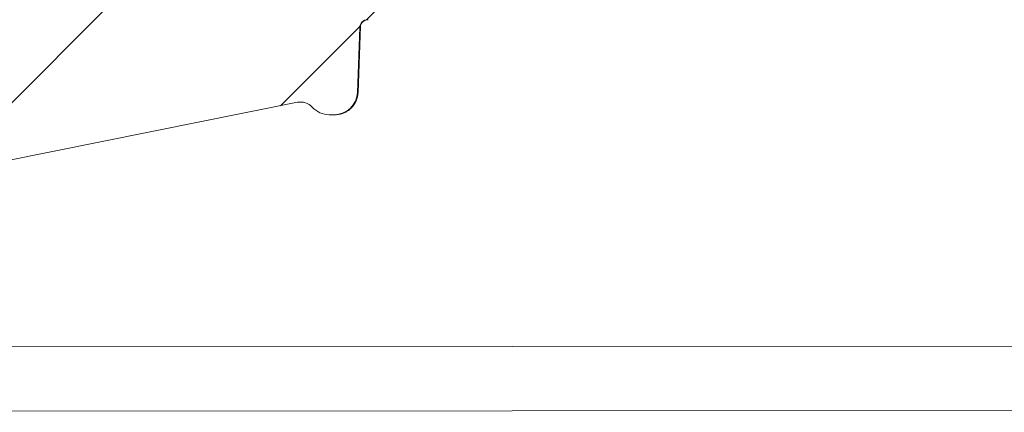
# Model space of a CAD drawing. Units: inches. Extents: x 2055 to 2802, y -1950 to -1845.
# Drawn here: x 2192 to 2196, y -1890 to -1889 of the extents above; entities that cross this region are included whole.
import ezdxf

# ---------------------------------------------------------------- set-up
doc = ezdxf.new("R2010")
doc.units = ezdxf.units.IN
doc.header["$MEASUREMENT"] = 0

msp = doc.modelspace()

# ---------------------------------------------------------------- hatches: boundary and pattern name
at = {"linetype": 'Continuous', "lineweight": 5}
h = msp.add_hatch(dxfattribs=at)
h.set_pattern_fill('ANSI31', color=256, scale=5.999864, style=0)
h.set_pattern_definition([(45, (2121.6125, -2078.3022), (-0.530318, 0.530318), [])])
edge = h.paths.add_edge_path(flags=0)
edge.add_arc((2191.7963, -1889.3939), 0.09, 270, 298.6225)
edge.add_arc((2191.8682, -1889.5256), 0.06, 101.3409, 118.6225, ccw=False)
edge.add_line((2191.8564, -1889.4668), (2192.9999, -1889.2374))
edge.add_arc((2193.0117, -1889.2962), 0.06, 42.0671, 101.3409, ccw=False)
edge.add_arc((2193.1231, -1889.1957), 0.09, 222.0671, 270)
edge.add_line((2193.1231, -1889.2857), (2193.1433, -1889.2857))
edge.add_arc((2193.1433, -1889.1957), 0.09, 270, 358)
edge.add_line((2193.2332, -1889.1989), (2193.242, -1888.9457))
edge.add_arc((2193.273, -1888.9467), 0.031, 90, 178, ccw=False)
edge.add_line((2193.273, -1888.9157), (2193.414, -1888.9157))
edge.add_line((2193.414, -1888.9157), (2193.414, -1887.787))
edge.add_line((2193.414, -1887.787), (2193.413, -1887.7859))
edge.add_arc((2193.459, -1887.7473), 0.06, 180, 220, ccw=False)
edge.add_line((2193.399, -1887.7473), (2193.399, -1887.7208))
edge.add_arc((2193.394, -1887.7208), 0.005, 0, 90)
edge.add_line((2193.394, -1887.7158), (2193.3657, -1887.7158))
edge.add_arc((2193.3657, -1887.7658), 0.05, 90, 178.5)
edge.add_line((2193.3157, -1887.7645), (2193.2921, -1888.6671))
edge.add_arc((2193.2421, -1888.6658), 0.05, 270, 358.5, ccw=False)
edge.add_line((2193.2421, -1888.7158), (2193.1159, -1888.7158))
edge.add_arc((2193.1159, -1888.6658), 0.05, 181.5, 270, ccw=False)
edge.add_line((2193.0659, -1888.6671), (2193.0423, -1887.7645))
edge.add_arc((2192.9923, -1887.7658), 0.05, 1.5, 90)
edge.add_line((2192.9923, -1887.7158), (2192.9315, -1887.7158))
edge.add_line((2192.9315, -1887.7158), (2192.9247, -1887.6924))
edge.add_arc((2192.869, -1887.7088), 0.058, 16.3574, 163.6426)
edge.add_line((2192.8134, -1887.6924), (2192.8065, -1887.7158))
edge.add_line((2192.8065, -1887.7158), (2192.5671, -1887.7158))
edge.add_arc((2192.5671, -1887.6858), 0.03, 205, 270, ccw=False)
edge.add_line((2192.5399, -1887.6985), (2192.4395, -1887.4831))
edge.add_arc((2192.4123, -1887.4958), 0.03, 25, 90)
edge.add_line((2192.4123, -1887.4658), (2192.168, -1887.4658))
edge.add_line((2192.168, -1887.4658), (2192.168, -1887.7158))
edge.add_line((2192.168, -1887.7158), (2190.8665, -1887.7158))
edge.add_arc((2190.8665, -1887.4558), 0.26, 182.4482, 270, ccw=False)
edge.add_arc((2190.2071, -1887.484), 0.4, 2.4482, 90)
edge.add_line((2190.2071, -1887.084), (2187.2305, -1887.084))
edge.add_arc((2187.2305, -1889.0839), 2, 90, 175)
edge.add_line((2185.2382, -1888.9096), (2185.1477, -1889.9439))
edge.add_line((2185.1477, -1889.9439), (2185.3484, -1889.9439))
edge.add_line((2185.3484, -1889.9439), (2185.3839, -1889.5386))
edge.add_arc((2185.4437, -1889.5438), 0.06, 90, 175, ccw=False)
edge.add_line((2185.4437, -1889.4838), (2188.4482, -1889.4838))
edge.add_arc((2188.4482, -1889.5438), 0.06, 87.9077, 90, ccw=False)
edge.add_arc((2188.4536, -1889.3939), 0.09, 267.9077, 270)
edge.add_line((2188.4536, -1889.4839), (2188.5054, -1889.4839))
edge.add_arc((2188.5054, -1889.3939), 0.09, 270, 272.0923)
edge.add_arc((2188.5109, -1889.5438), 0.06, 90, 92.0923, ccw=False)
edge.add_line((2188.5109, -1889.4838), (2191.7443, -1889.4838))
edge.add_arc((2191.7443, -1889.5438), 0.06, 87.9077, 90, ccw=False)
edge.add_arc((2191.7498, -1889.3939), 0.09, 267.9077, 270)
edge.add_line((2191.7498, -1889.4839), (2191.7963, -1889.4839))

# ---------------------------------------------------------------- linework, layer by layer
for p, q in [((2193.2447, -1888.9407), (2193.2357, -1889.1989)), ((2193.242, -1888.9457), (2193.2332, -1889.1989)), ((2193.2437, -1888.9457), (2193.242, -1888.9457)), ((2193.2357, -1889.1989), (2193.2332, -1889.1989)), ((2192.9999, -1889.2374), (2191.8564, -1889.4668)), ((2193.1433, -1889.2857), (2193.1231, -1889.2857)), ((2193.1458, -1889.2857), (2193.1433, -1889.2857))]:
    msp.add_line(p, q, dxfattribs=at)
at = {"lineweight": 5}
for p, q in [((2184.8528, -1890.1939), (2211.2667, -1890.1771)), ((2184.8528, -1890.4449), (2211.2667, -1890.4271))]:
    msp.add_line(p, q, dxfattribs=at)
at = {"linetype": 'Continuous', "lineweight": 5}
for centre, radius, start, end in [((2193.273, -1888.9467), 0.031, 90, 178), ((2193.2747, -1888.9467), 0.031, 90.0037, 178.0041), ((2193.1433, -1889.1957), 0.09, 270, 358), ((2193.0117, -1889.2962), 0.06, 42.0671, 101.3409), ((2193.1231, -1889.1957), 0.09, 222.0671, 270)]:
    msp.add_arc(centre, radius, start, end, dxfattribs=at)
for points, knots in [([(2193.2443, -1888.9415), (2193.2442, -1888.9417), (2193.244, -1888.9454), (2193.2438, -1888.9455), (2193.2437, -1888.9457)], [0, 0, 0, 0, 0.059532, 1, 1, 1, 1]), ([(2193.2442, -1888.9414), (2193.2442, -1888.9415), (2193.2442, -1888.9417), (2193.2443, -1888.9409), (2193.2446, -1888.9393), (2193.2457, -1888.9356), (2193.2479, -1888.9302), (2193.2512, -1888.927), (2193.2527, -1888.9255)], [0, 0, 0, 0, 0.103671, 0.222384, 0.319901, 0.44531, 0.746438, 1, 1, 1, 1]), ([(2193.2527, -1888.9255), (2193.2536, -1888.9244), (2193.2567, -1888.9207), (2193.2645, -1888.9168), (2193.2713, -1888.9162), (2193.2746, -1888.916)], [0, 0, 0, 0, 0.165209, 0.599202, 1, 1, 1, 1]), ([(2193.2357, -1889.1989), (2193.2353, -1889.2104), (2193.2327, -1889.2218), (2193.2256, -1889.2376), (2193.2228, -1889.2426), (2193.2162, -1889.252), (2193.2124, -1889.2565), (2193.2042, -1889.2645), (2193.1997, -1889.268), (2193.19, -1889.2743), (2193.1848, -1889.277), (2193.1741, -1889.2814), (2193.1685, -1889.283), (2193.1572, -1889.2852), (2193.1515, -1889.2857), (2193.1458, -1889.2857)], [0, 0, 0, 0, 0.25, 0.25, 0.375, 0.375, 0.5, 0.5, 0.625, 0.625, 0.75, 0.75, 0.875, 0.875, 1, 1, 1, 1])]:
    msp.add_open_spline(points, degree=3, knots=knots, dxfattribs=at)

doc.saveas('drawing.dxf')
